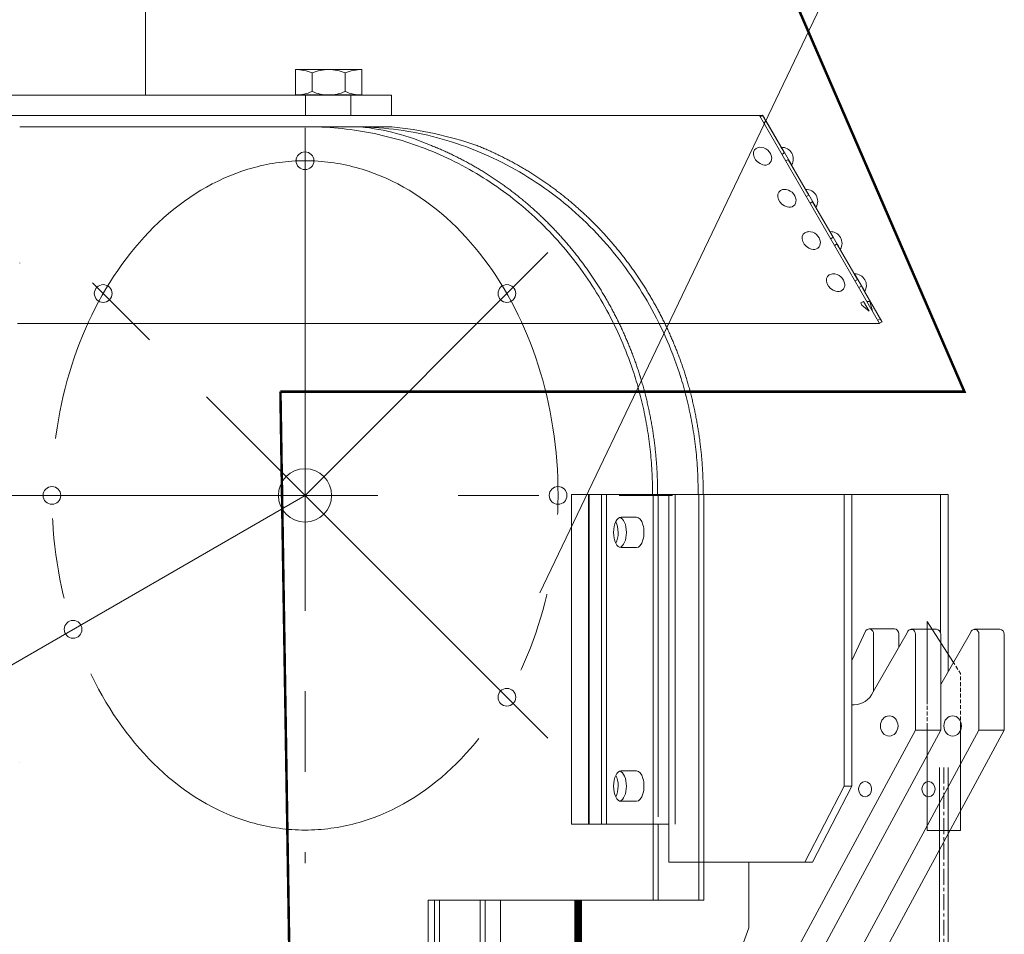
# Model space of a CAD drawing. Extents: x -247593 to -157583, y -219773 to -69758.
# Drawn here: x -241356 to -240968, y -153488 to -153127 of the extents above; entities that cross this region are included whole.
import ezdxf

# ---------------------------------------------------------------- set-up
doc = ezdxf.new("R2010")
doc.units = 0
doc.header["$LTSCALE"] = 10
for name, pattern in [('CENTER', [2, 1.25, -0.25, 0.25, -0.25]), ('CENTER2', [28.575, 19.05, -3.175, 3.175, -3.175]), ('DASHED', [799.342111, 532.89474, -266.44737]), ('DOT', [19.700721, 0, -19.700721]), ('HIDDEN', [0.375, 0.25, -0.125])]:
    doc.linetypes.add(name, pattern=pattern)
doc.layers.get('0').update_dxf_attribs({"linetype": 'CONTINUOUS', "lineweight": 30})
for name, color, linetype, lineweight in [('Lightning', 3, 'CONTINUOUS', 30), ('实体线', 254, 'CONTINUOUS', 20), ('短中心线', 20, 'CENTER2', 9), ('虚线', 161, 'HIDDEN', 9)]:
    doc.layers.add(name, color=color, linetype=linetype, lineweight=lineweight)

msp = doc.modelspace()

# ---------------------------------------------------------------- linework, layer by layer
at = {"lineweight": 0}
for p, q in [((-240970.55, -152975.52), (-241151.32, -153353.28)), ((-240988.43, -153380.26), (-240998.52, -153364.49)), ((-240998.52, -153395.58), (-240998.52, -153364.49)), ((-240998.52, -153446.99), (-240998.52, -153405.74)), ((-240985.32, -153405.74), (-240985.32, -153446.99)), ((-240993.57, -153516.23), (-240993.57, -153422.15)), ((-240990.27, -153422.15), (-240990.27, -153515.58)), ((-240985.32, -153446.99), (-240998.52, -153446.99))]:
    msp.add_line(p, q, dxfattribs=at)
at = {"color": 7, "linetype": 'DOT', "lineweight": 0}
msp.add_line((-241356.38, -153420.32), (-241356.38, -152978.04), dxfattribs=at)
at = {"color": 7, "linetype": 'Continuous', "lineweight": 0}
for p, q in [((-241357.28, -153164.95), (-241064.63, -153164.95)), ((-241079.05, -153164.93), (-241079.07, -153164.95)), ((-241064, -153164.95), (-241079.05, -153164.93)), ((-241064.63, -153164.95), (-241017.28, -153246.95)), ((-241064, -153164.95), (-241064.38, -153165.39)), ((-241064.31, -153165.5), (-241063.32, -153164.93)), ((-241064, -153164.95), (-241063.42, -153164.77)), ((-241063.42, -153164.77), (-241056.07, -153177.5)), ((-241063.42, -153164.77), (-241063.31, -153164.95)), ((-241063.31, -153164.95), (-241063.32, -153164.93)), ((-241062.05, -153167.14), (-241063.03, -153167.71)), ((-241062.05, -153167.14), (-241054.79, -153179.72)), ((-241056, -153177.5), (-241051.97, -153184.47)), ((-241054.73, -153179.69), (-241055.77, -153180.29)), ((-241054.27, -153182.88), (-241053.23, -153182.28)), ((-241053.29, -153182.31), (-241045.18, -153196.36)), ((-241052.1, -153184.36), (-241052.04, -153184.47)), ((-241052.04, -153184.47), (-241046.46, -153194.14)), ((-241046.39, -153194.14), (-241042.36, -153201.11)), ((-241045.13, -153196.33), (-241046.17, -153196.93)), ((-241044.67, -153199.52), (-241043.63, -153198.92)), ((-241043.68, -153198.95), (-241035.57, -153213)), ((-241042.5, -153201), (-241042.43, -153201.11)), ((-241042.43, -153201.11), (-241036.85, -153210.78)), ((-241036.78, -153210.78), (-241032.76, -153217.75)), ((-241035.52, -153212.97), (-241036.56, -153213.57)), ((-241035.06, -153216.17), (-241034.02, -153215.57)), ((-241034.07, -153215.6), (-241025.96, -153229.64)), ((-241032.89, -153217.64), (-241032.82, -153217.76)), ((-241032.82, -153217.76), (-241027.25, -153227.42)), ((-241027.18, -153227.42), (-241023.15, -153234.4)), ((-241025.91, -153229.61), (-241026.95, -153230.21)), ((-241025.45, -153232.81), (-241024.41, -153232.21)), ((-241024.46, -153232.24), (-241017.04, -153245.1)), ((-241023.28, -153234.28), (-241023.22, -153234.4)), ((-241023.22, -153234.4), (-241016.36, -153246.27)), ((-241023.67, -153238.29), (-241024.71, -153238.89)), ((-241024.71, -153238.89), (-241024.21, -153239.76)), ((-241021.44, -153242.16), (-241024.21, -153239.76)), ((-241021.44, -153242.16), (-241023.67, -153238.29)), ((-241022.28, -153238.29), (-241021.17, -153238.29)), ((-241020.05, -153242.16), (-241021.17, -153238.29)), ((-241018.02, -153245.67), (-241017.04, -153245.1)), ((-241357.28, -153246.95), (-241017.28, -153246.95)), ((-241017.35, -153246.95), (-241017.35, -153246.95)), ((-241016.31, -153246.35), (-241017.3, -153246.92)), ((-241016.36, -153246.27), (-241016.33, -153246.32)), ((-241016.31, -153246.35), (-241016.33, -153246.32))]:
    msp.add_line(p, q, dxfattribs=at)
at = {"color": 0, "linetype": 'Continuous', "lineweight": 0, "extrusion": (0, 1, 0)}
for p, q in [((-241131.89, -153314.43), (-241138.82, -153314.43)), ((-241138.82, -153444.43), (-241138.82, -153314.43)), ((-241131.89, -153444.43), (-241131.89, -153314.43)), ((-241131.89, -153314.43), (-241124.96, -153314.43)), ((-241131.89, -153314.43), (-241131.89, -153444.43)), ((-241100.46, -153314.43), (-241124.96, -153314.43)), ((-241124.96, -153314.43), (-241124.96, -153444.43)), ((-241100.46, -153314.43), (-241031.18, -153314.43)), ((-241100.46, -153444.43), (-241100.46, -153314.43)), ((-241028.18, -153314.43), (-241031.18, -153314.43)), ((-241031.18, -153314.43), (-241031.18, -153429.43)), ((-240993.18, -153314.43), (-241028.18, -153314.43)), ((-241028.18, -153397.43), (-241028.18, -153314.43)), ((-240993.18, -153314.43), (-240990.18, -153314.43)), ((-240993.18, -153368.89), (-240993.18, -153314.43)), ((-240990.18, -153314.43), (-240990.18, -153384.3)), ((-241119.21, -153323.39), (-241113.21, -153323.39)), ((-241113.21, -153335.39), (-241119.21, -153335.39)), ((-241022.63, -153368.09), (-241028.18, -153379.95)), ((-241021.37, -153367.46), (-241011.37, -153367.46)), ((-241019.77, -153392.34), (-241006.45, -153368.99)), ((-241004.8, -153367.61), (-240994.8, -153367.61)), ((-240981.45, -153368.99), (-240993.07, -153389.35)), ((-240979.8, -153367.61), (-240969.8, -153367.61)), ((-241019.64, -153369.46), (-241019.64, -153392.1)), ((-241009.64, -153369.46), (-241009.64, -153374.58)), ((-241003.07, -153369.61), (-241003.07, -153407.43)), ((-240993.07, -153369.61), (-240993.07, -153407.43)), ((-240978.07, -153369.61), (-240978.07, -153407.43)), ((-240968.07, -153369.61), (-240968.07, -153407.43)), ((-241028.18, -153397.43), (-241027.32, -153397.43)), ((-241028.18, -153429.43), (-241028.18, -153397.43)), ((-241003.07, -153407.43), (-241050.7, -153495.43)), ((-240993.07, -153407.43), (-241040.7, -153495.43)), ((-240978.07, -153407.43), (-241025.7, -153495.43)), ((-240968.07, -153407.43), (-241015.7, -153495.43)), ((-240993.07, -153407.43), (-241003.07, -153407.43)), ((-240978.07, -153407.43), (-240968.07, -153407.43)), ((-241119.21, -153423.46), (-241113.21, -153423.46)), ((-241031.18, -153429.43), (-241046.77, -153459.43)), ((-241043.77, -153459.43), (-241028.18, -153429.43)), ((-241028.18, -153429.43), (-241031.18, -153429.43)), ((-241113.21, -153435.46), (-241119.21, -153435.46)), ((-241131.89, -153444.43), (-241138.82, -153444.43)), ((-241131.89, -153444.43), (-241124.96, -153444.43)), ((-241124.96, -153444.43), (-241100.46, -153444.43)), ((-241100.46, -153459.43), (-241100.46, -153444.43)), ((-241046.77, -153459.43), (-241100.46, -153459.43)), ((-241068.89, -153485.43), (-241068.89, -153459.43)), ((-241043.77, -153459.43), (-241046.77, -153459.43)), ((-241082.48, -153522.42), (-241068.89, -153485.43))]:
    msp.add_line(p, q, dxfattribs=at)
at = {"color": 7, "lineweight": 0}
for p, q in [((-241097.88, -153314.43), (-241097.88, -153444.43)), ((-241091.88, -153314.43), (-241097.88, -153314.43))]:
    msp.add_line(p, q, dxfattribs=at)
at = {"linetype": 'HIDDEN', "lineweight": 0, "ltscale": 0.6}
for p, q in [((-240988.43, -153380.26), (-240985.32, -153385.11)), ((-240985.32, -153405.74), (-240985.32, -153385.11)), ((-240998.52, -153395.58), (-240998.52, -153405.74))]:
    msp.add_line(p, q, dxfattribs=at)
at = {"linetype": 'CENTER', "lineweight": 0, "ltscale": 0.5}
msp.add_line((-240991.92, -153422.15), (-240991.92, -153515.9), dxfattribs=at)
at = {"lineweight": 0}
msp.add_lwpolyline([(-241407.78, -153156.95), (-241306.78, -153156.95), (-241306.78, -153086.95), (-241407.78, -153086.95)], close=True, dxfattribs=at)
at = {"color": 7, "lineweight": 0}
for points in [[(-241356.38, -153169.43), (-241209.7, -153169.43)], [(-241240.48, -153169.44), (-241238.87, -153169.48), (-241237.27, -153169.54), (-241235.66, -153169.62), (-241234.06, -153169.71), (-241232.45, -153169.83), (-241230.85, -153169.97), (-241229.25, -153170.13), (-241227.65, -153170.3), (-241226.05, -153170.5), (-241224.46, -153170.72), (-241222.87, -153170.96), (-241221.29, -153171.22), (-241219.71, -153171.49), (-241218.13, -153171.79), (-241216.56, -153172.11), (-241214.99, -153172.44), (-241213.42, -153172.8), (-241211.86, -153173.18), (-241210.3, -153173.57), (-241208.75, -153173.99), (-241207.2, -153174.42), (-241205.65, -153174.88), (-241204.11, -153175.35), (-241202.58, -153175.84), (-241201.06, -153176.35), (-241199.54, -153176.88), (-241198.04, -153177.43), (-241196.53, -153177.99), (-241195.04, -153178.58), (-241193.55, -153179.18), (-241192.07, -153179.8), (-241190.6, -153180.44), (-241189.13, -153181.1), (-241187.67, -153181.77), (-241186.22, -153182.47), (-241184.78, -153183.18), (-241183.34, -153183.91), (-241181.92, -153184.66), (-241180.5, -153185.42), (-241179.1, -153186.2), (-241177.7, -153187), (-241176.32, -153187.81), (-241174.95, -153188.64), (-241173.58, -153189.48), (-241172.23, -153190.34), (-241170.88, -153191.22), (-241169.55, -153192.11), (-241168.23, -153193.02), (-241166.91, -153193.95), (-241165.61, -153194.89), (-241164.32, -153195.85), (-241163.04, -153196.83), (-241161.77, -153197.82), (-241160.51, -153198.82), (-241159.27, -153199.84), (-241158.03, -153200.87), (-241156.81, -153201.91), (-241155.61, -153202.97), (-241154.41, -153204.04), (-241153.23, -153205.12), (-241152.06, -153206.22), (-241150.91, -153207.34), (-241149.76, -153208.46), (-241148.63, -153209.61), (-241147.51, -153210.76), (-241146.4, -153211.93), (-241145.31, -153213.11), (-241144.23, -153214.3), (-241143.16, -153215.51), (-241142.11, -153216.72), (-241141.08, -153217.95), (-241140.05, -153219.19), (-241139.04, -153220.43), (-241138.05, -153221.69), (-241137.07, -153222.96), (-241136.1, -153224.25), (-241135.15, -153225.54), (-241134.21, -153226.84), (-241133.29, -153228.16), (-241132.38, -153229.48), (-241131.49, -153230.82), (-241130.61, -153232.17), (-241129.74, -153233.52), (-241128.89, -153234.89), (-241128.06, -153236.26), (-241127.24, -153237.64), (-241126.43, -153239.03), (-241125.65, -153240.43), (-241124.87, -153241.84), (-241124.12, -153243.25), (-241123.37, -153244.68), (-241122.65, -153246.11), (-241121.94, -153247.55), (-241121.24, -153248.99), (-241120.56, -153250.45), (-241119.89, -153251.91), (-241119.24, -153253.39), (-241118.61, -153254.87), (-241117.99, -153256.35), (-241117.39, -153257.84), (-241116.81, -153259.34), (-241116.24, -153260.84), (-241115.68, -153262.34), (-241115.15, -153263.86), (-241114.63, -153265.37), (-241114.12, -153266.9), (-241113.63, -153268.43)], [(-241209.7, -153169.43), (-241240.18, -153169.43)], [(-241095.63, -153268.43), (-241096.23, -153266.57), (-241096.85, -153264.72), (-241097.49, -153262.87), (-241098.16, -153261.04), (-241098.85, -153259.21), (-241099.57, -153257.39), (-241100.31, -153255.58), (-241101.07, -153253.78), (-241101.86, -153251.98), (-241102.67, -153250.2), (-241103.51, -153248.43), (-241104.36, -153246.68), (-241105.24, -153244.93), (-241106.14, -153243.2), (-241107.07, -153241.48), (-241108.02, -153239.77), (-241108.99, -153238.08), (-241109.98, -153236.39), (-241110.99, -153234.72), (-241112.03, -153233.06), (-241113.09, -153231.42), (-241114.18, -153229.79), (-241115.28, -153228.17), (-241116.41, -153226.57), (-241117.55, -153224.99), (-241118.72, -153223.42), (-241119.91, -153221.87), (-241121.12, -153220.34), (-241122.35, -153218.82), (-241123.6, -153217.32), (-241124.87, -153215.84), (-241126.17, -153214.37), (-241127.48, -153212.92), (-241128.82, -153211.49), (-241130.17, -153210.07), (-241131.54, -153208.68), (-241132.94, -153207.31), (-241134.35, -153205.95), (-241135.77, -153204.62), (-241137.22, -153203.31), (-241138.69, -153202.02), (-241140.17, -153200.75), (-241141.67, -153199.5), (-241143.19, -153198.27), (-241144.73, -153197.06), (-241146.29, -153195.87), (-241147.86, -153194.71), (-241149.45, -153193.57), (-241151.06, -153192.45), (-241152.68, -153191.36), (-241154.31, -153190.29), (-241155.96, -153189.24), (-241157.63, -153188.22), (-241159.31, -153187.23), (-241161, -153186.25), (-241162.71, -153185.31), (-241164.44, -153184.38), (-241166.18, -153183.48), (-241167.93, -153182.61), (-241169.7, -153181.76), (-241171.47, -153180.94), (-241173.26, -153180.15), (-241175.06, -153179.38), (-241176.87, -153178.65), (-241178.68, -153177.94), (-241180.51, -153177.25), (-241182.35, -153176.6), (-241184.2, -153175.97), (-241186.07, -153175.37), (-241187.94, -153174.79), (-241189.82, -153174.25), (-241191.71, -153173.73), (-241193.61, -153173.24), (-241195.51, -153172.78), (-241197.41, -153172.35), (-241199.32, -153171.95), (-241201.24, -153171.58), (-241203.16, -153171.24), (-241205.09, -153170.92), (-241207.02, -153170.64), (-241208.96, -153170.39), (-241210.91, -153170.16), (-241212.86, -153169.97), (-241214.81, -153169.8), (-241216.76, -153169.67), (-241218.72, -153169.56), (-241220.67, -153169.49), (-241222.62, -153169.44), (-241224.57, -153169.43)], [(-241111.54, -153268.43), (-241111.68, -153267.97), (-241111.82, -153267.52), (-241111.96, -153267.07), (-241112.11, -153266.62), (-241112.26, -153266.17), (-241112.4, -153265.71), (-241112.55, -153265.26), (-241112.7, -153264.81), (-241112.86, -153264.36), (-241113.01, -153263.92), (-241113.16, -153263.47), (-241113.32, -153263.02), (-241113.48, -153262.57), (-241113.64, -153262.12), (-241113.8, -153261.68), (-241113.96, -153261.23), (-241114.12, -153260.79), (-241114.29, -153260.34), (-241114.45, -153259.9), (-241114.62, -153259.45), (-241114.79, -153259.01), (-241114.96, -153258.57), (-241115.13, -153258.12), (-241115.3, -153257.68), (-241115.48, -153257.24), (-241115.65, -153256.8), (-241115.83, -153256.36), (-241116.01, -153255.92), (-241116.19, -153255.48), (-241116.37, -153255.04), (-241116.55, -153254.6), (-241116.74, -153254.16), (-241116.92, -153253.72), (-241117.11, -153253.28), (-241117.3, -153252.85), (-241117.49, -153252.41), (-241117.68, -153251.97), (-241117.87, -153251.54), (-241118.07, -153251.1), (-241118.26, -153250.67), (-241118.46, -153250.24), (-241118.65, -153249.8), (-241118.85, -153249.37), (-241119.05, -153248.94), (-241119.26, -153248.51), (-241119.46, -153248.08), (-241119.66, -153247.65), (-241119.87, -153247.22), (-241120.08, -153246.8), (-241120.28, -153246.37), (-241120.49, -153245.94), (-241120.71, -153245.52), (-241120.92, -153245.09), (-241121.13, -153244.67), (-241121.35, -153244.25), (-241121.56, -153243.82), (-241121.78, -153243.4), (-241122, -153242.98), (-241122.22, -153242.56), (-241122.44, -153242.14), (-241122.66, -153241.72), (-241122.89, -153241.3), (-241123.11, -153240.88), (-241123.34, -153240.47), (-241123.57, -153240.05), (-241123.8, -153239.64), (-241124.03, -153239.22), (-241124.26, -153238.81), (-241124.5, -153238.39), (-241124.73, -153237.98), (-241124.97, -153237.57), (-241125.21, -153237.16), (-241125.44, -153236.75), (-241125.68, -153236.34), (-241125.93, -153235.93), (-241126.17, -153235.52), (-241126.41, -153235.11), (-241126.66, -153234.71), (-241126.91, -153234.3), (-241127.15, -153233.9), (-241127.4, -153233.49), (-241127.65, -153233.09), (-241127.91, -153232.69), (-241128.16, -153232.28), (-241128.42, -153231.88), (-241128.67, -153231.48), (-241128.93, -153231.08), (-241129.19, -153230.68), (-241129.45, -153230.28), (-241129.71, -153229.88), (-241129.97, -153229.49), (-241130.24, -153229.09), (-241130.5, -153228.69), (-241130.77, -153228.3), (-241131.04, -153227.91), (-241131.3, -153227.51), (-241131.58, -153227.12), (-241131.85, -153226.73), (-241132.12, -153226.34), (-241132.39, -153225.95), (-241132.67, -153225.57), (-241132.94, -153225.18), (-241133.22, -153224.79), (-241133.5, -153224.41), (-241133.78, -153224.02), (-241134.06, -153223.64), (-241134.34, -153223.26), (-241134.63, -153222.88), (-241134.91, -153222.5), (-241135.2, -153222.12), (-241135.49, -153221.74), (-241135.77, -153221.36), (-241136.06, -153220.99), (-241136.36, -153220.61), (-241136.65, -153220.24), (-241136.94, -153219.87), (-241137.24, -153219.49), (-241137.53, -153219.12), (-241137.83, -153218.75), (-241138.13, -153218.38), (-241138.43, -153218.01), (-241138.73, -153217.65), (-241139.03, -153217.28), (-241139.33, -153216.91), (-241139.64, -153216.55), (-241139.94, -153216.19), (-241140.25, -153215.82), (-241140.56, -153215.46), (-241140.87, -153215.1), (-241141.18, -153214.74), (-241141.49, -153214.38), (-241141.8, -153214.02), (-241142.12, -153213.67), (-241142.43, -153213.31), (-241142.75, -153212.96), (-241143.07, -153212.6), (-241143.39, -153212.25), (-241143.71, -153211.9), (-241144.03, -153211.55), (-241144.35, -153211.2), (-241144.68, -153210.85), (-241145, -153210.5), (-241145.33, -153210.15), (-241145.66, -153209.81), (-241145.98, -153209.46), (-241146.31, -153209.12), (-241146.64, -153208.78), (-241146.98, -153208.44), (-241147.31, -153208.1), (-241147.64, -153207.76), (-241147.98, -153207.42), (-241148.32, -153207.08), (-241148.65, -153206.75), (-241148.99, -153206.41), (-241149.33, -153206.08), (-241149.67, -153205.75), (-241150.01, -153205.42), (-241150.36, -153205.09), (-241150.7, -153204.76), (-241151.05, -153204.43), (-241151.39, -153204.11), (-241151.74, -153203.78), (-241152.09, -153203.46), (-241152.44, -153203.14), (-241152.79, -153202.82), (-241153.14, -153202.5), (-241153.49, -153202.18), (-241153.84, -153201.86), (-241154.2, -153201.54), (-241154.55, -153201.23), (-241154.91, -153200.92), (-241155.27, -153200.6), (-241155.63, -153200.29), (-241155.99, -153199.98), (-241156.35, -153199.67), (-241156.71, -153199.37), (-241157.07, -153199.06), (-241157.44, -153198.75), (-241157.8, -153198.45), (-241158.17, -153198.15), (-241158.54, -153197.84), (-241158.91, -153197.54), (-241159.28, -153197.25), (-241159.65, -153196.95), (-241160.02, -153196.65), (-241160.39, -153196.35), (-241160.77, -153196.06), (-241161.14, -153195.77), (-241161.52, -153195.47), (-241161.89, -153195.18), (-241162.27, -153194.89), (-241162.65, -153194.61), (-241163.03, -153194.32), (-241163.41, -153194.03), (-241163.8, -153193.75), (-241164.18, -153193.46), (-241164.56, -153193.18), (-241164.95, -153192.9), (-241165.33, -153192.62), (-241165.72, -153192.34), (-241166.11, -153192.07), (-241166.5, -153191.79), (-241166.89, -153191.52), (-241167.28, -153191.25), (-241167.67, -153190.98), (-241168.06, -153190.71), (-241168.46, -153190.44), (-241168.85, -153190.17), (-241169.24, -153189.91), (-241169.64, -153189.64), (-241170.04, -153189.38), (-241170.43, -153189.12), (-241170.83, -153188.86), (-241171.23, -153188.6), (-241171.63, -153188.35), (-241172.03, -153188.09), (-241172.44, -153187.84), (-241172.84, -153187.59), (-241173.24, -153187.34), (-241173.65, -153187.09), (-241174.05, -153186.84), (-241174.46, -153186.59), (-241174.87, -153186.35), (-241175.27, -153186.1), (-241175.68, -153185.86), (-241176.09, -153185.62), (-241176.5, -153185.38), (-241176.91, -153185.14), (-241177.33, -153184.91), (-241177.74, -153184.67), (-241178.15, -153184.44), (-241178.57, -153184.2), (-241178.99, -153183.97), (-241179.4, -153183.74), (-241179.82, -153183.52), (-241180.24, -153183.29), (-241180.66, -153183.06), (-241181.08, -153182.84), (-241181.5, -153182.62), (-241181.92, -153182.4), (-241182.34, -153182.18), (-241182.77, -153181.96), (-241183.19, -153181.74), (-241183.62, -153181.53), (-241184.04, -153181.31), (-241184.47, -153181.1), (-241184.9, -153180.89), (-241185.33, -153180.68), (-241185.76, -153180.47), (-241186.19, -153180.27), (-241186.62, -153180.06), (-241187.05, -153179.86), (-241187.48, -153179.66), (-241187.91, -153179.46), (-241188.35, -153179.26), (-241188.78, -153179.06), (-241189.21, -153178.87), (-241189.65, -153178.67), (-241190.08, -153178.48), (-241190.52, -153178.29), (-241190.96, -153178.1), (-241191.39, -153177.91), (-241191.83, -153177.73), (-241192.27, -153177.55), (-241192.71, -153177.36), (-241193.15, -153177.18), (-241193.59, -153177), (-241194.03, -153176.83), (-241194.47, -153176.65)], [(-241093.54, -153268.43), (-241093.68, -153267.97), (-241093.82, -153267.52), (-241093.96, -153267.07), (-241094.11, -153266.62), (-241094.26, -153266.17), (-241094.4, -153265.71), (-241094.55, -153265.26), (-241094.7, -153264.81), (-241094.86, -153264.36), (-241095.01, -153263.92), (-241095.16, -153263.47), (-241095.32, -153263.02), (-241095.48, -153262.57), (-241095.64, -153262.12), (-241095.8, -153261.68), (-241095.96, -153261.23), (-241096.12, -153260.79), (-241096.29, -153260.34), (-241096.45, -153259.9), (-241096.62, -153259.45), (-241096.79, -153259.01), (-241096.96, -153258.57), (-241097.13, -153258.12), (-241097.3, -153257.68), (-241097.48, -153257.24), (-241097.65, -153256.8), (-241097.83, -153256.36), (-241098.01, -153255.92), (-241098.19, -153255.48), (-241098.37, -153255.04), (-241098.55, -153254.6), (-241098.74, -153254.16), (-241098.92, -153253.72), (-241099.11, -153253.28), (-241099.3, -153252.85), (-241099.49, -153252.41), (-241099.68, -153251.97), (-241099.87, -153251.54), (-241100.07, -153251.1), (-241100.26, -153250.67), (-241100.46, -153250.24), (-241100.65, -153249.8), (-241100.85, -153249.37), (-241101.05, -153248.94), (-241101.26, -153248.51), (-241101.46, -153248.08), (-241101.66, -153247.65), (-241101.87, -153247.22), (-241102.08, -153246.8), (-241102.28, -153246.37), (-241102.49, -153245.94), (-241102.71, -153245.52), (-241102.92, -153245.09), (-241103.13, -153244.67), (-241103.35, -153244.25), (-241103.56, -153243.82), (-241103.78, -153243.4), (-241104, -153242.98), (-241104.22, -153242.56), (-241104.44, -153242.14), (-241104.66, -153241.72), (-241104.89, -153241.3), (-241105.11, -153240.88), (-241105.34, -153240.47), (-241105.57, -153240.05), (-241105.8, -153239.64), (-241106.03, -153239.22), (-241106.26, -153238.81), (-241106.5, -153238.39), (-241106.73, -153237.98), (-241106.97, -153237.57), (-241107.21, -153237.16), (-241107.44, -153236.75), (-241107.68, -153236.34), (-241107.93, -153235.93), (-241108.17, -153235.52), (-241108.41, -153235.11), (-241108.66, -153234.71), (-241108.91, -153234.3), (-241109.15, -153233.9), (-241109.4, -153233.49), (-241109.65, -153233.09), (-241109.91, -153232.69), (-241110.16, -153232.28), (-241110.42, -153231.88), (-241110.67, -153231.48), (-241110.93, -153231.08), (-241111.19, -153230.68), (-241111.45, -153230.28), (-241111.71, -153229.88), (-241111.97, -153229.49), (-241112.24, -153229.09), (-241112.5, -153228.69), (-241112.77, -153228.3), (-241113.04, -153227.91), (-241113.3, -153227.51), (-241113.58, -153227.12), (-241113.85, -153226.73), (-241114.12, -153226.34), (-241114.39, -153225.95), (-241114.67, -153225.57), (-241114.94, -153225.18), (-241115.22, -153224.79), (-241115.5, -153224.41), (-241115.78, -153224.02), (-241116.06, -153223.64), (-241116.34, -153223.26), (-241116.63, -153222.88), (-241116.91, -153222.5), (-241117.2, -153222.12), (-241117.49, -153221.74), (-241117.77, -153221.36), (-241118.06, -153220.99), (-241118.36, -153220.61), (-241118.65, -153220.24), (-241118.94, -153219.87), (-241119.24, -153219.49), (-241119.53, -153219.12), (-241119.83, -153218.75), (-241120.13, -153218.38), (-241120.43, -153218.01), (-241120.73, -153217.65), (-241121.03, -153217.28), (-241121.33, -153216.91), (-241121.64, -153216.55), (-241121.94, -153216.19), (-241122.25, -153215.82), (-241122.56, -153215.46), (-241122.87, -153215.1), (-241123.18, -153214.74), (-241123.49, -153214.38), (-241123.8, -153214.02), (-241124.12, -153213.67), (-241124.43, -153213.31), (-241124.75, -153212.96), (-241125.07, -153212.6), (-241125.39, -153212.25), (-241125.71, -153211.9), (-241126.03, -153211.55), (-241126.35, -153211.2), (-241126.68, -153210.85), (-241127, -153210.5), (-241127.33, -153210.15), (-241127.66, -153209.81), (-241127.98, -153209.46), (-241128.31, -153209.12), (-241128.64, -153208.78), (-241128.98, -153208.44), (-241129.31, -153208.1), (-241129.64, -153207.76), (-241129.98, -153207.42), (-241130.32, -153207.08), (-241130.65, -153206.75), (-241130.99, -153206.41), (-241131.33, -153206.08), (-241131.67, -153205.75), (-241132.01, -153205.42), (-241132.36, -153205.09), (-241132.7, -153204.76), (-241133.05, -153204.43), (-241133.39, -153204.11), (-241133.74, -153203.78), (-241134.09, -153203.46), (-241134.44, -153203.14), (-241134.79, -153202.82), (-241135.14, -153202.5), (-241135.49, -153202.18), (-241135.84, -153201.86), (-241136.2, -153201.54), (-241136.55, -153201.23), (-241136.91, -153200.92), (-241137.27, -153200.6), (-241137.63, -153200.29), (-241137.99, -153199.98), (-241138.35, -153199.67), (-241138.71, -153199.37), (-241139.07, -153199.06), (-241139.44, -153198.75), (-241139.8, -153198.45), (-241140.17, -153198.15), (-241140.54, -153197.84), (-241140.91, -153197.54), (-241141.28, -153197.25), (-241141.65, -153196.95), (-241142.02, -153196.65), (-241142.39, -153196.35), (-241142.77, -153196.06), (-241143.14, -153195.77), (-241143.52, -153195.47), (-241143.89, -153195.18), (-241144.27, -153194.89), (-241144.65, -153194.61), (-241145.03, -153194.32), (-241145.41, -153194.03), (-241145.8, -153193.75), (-241146.18, -153193.46), (-241146.56, -153193.18), (-241146.95, -153192.9), (-241147.33, -153192.62), (-241147.72, -153192.34), (-241148.11, -153192.07), (-241148.5, -153191.79), (-241148.89, -153191.52), (-241149.28, -153191.25), (-241149.67, -153190.98), (-241150.06, -153190.71), (-241150.46, -153190.44), (-241150.85, -153190.17), (-241151.24, -153189.91), (-241151.64, -153189.64), (-241152.04, -153189.38), (-241152.43, -153189.12), (-241152.83, -153188.86), (-241153.23, -153188.6), (-241153.63, -153188.35), (-241154.03, -153188.09), (-241154.44, -153187.84), (-241154.84, -153187.59), (-241155.24, -153187.34), (-241155.65, -153187.09), (-241156.05, -153186.84), (-241156.46, -153186.59), (-241156.87, -153186.35), (-241157.27, -153186.1), (-241157.68, -153185.86), (-241158.09, -153185.62), (-241158.5, -153185.38), (-241158.91, -153185.14), (-241159.33, -153184.91), (-241159.74, -153184.67), (-241160.15, -153184.44), (-241160.57, -153184.2), (-241160.99, -153183.97), (-241161.4, -153183.74), (-241161.82, -153183.52), (-241162.24, -153183.29), (-241162.66, -153183.06), (-241163.08, -153182.84), (-241163.5, -153182.62), (-241163.92, -153182.4), (-241164.34, -153182.18), (-241164.77, -153181.96), (-241165.19, -153181.74), (-241165.62, -153181.53), (-241166.04, -153181.31), (-241166.47, -153181.1), (-241166.9, -153180.89), (-241167.33, -153180.68), (-241167.76, -153180.47), (-241168.19, -153180.27), (-241168.62, -153180.06), (-241169.05, -153179.86), (-241169.48, -153179.66), (-241169.91, -153179.46), (-241170.35, -153179.26), (-241170.78, -153179.06), (-241171.21, -153178.87), (-241171.65, -153178.67), (-241172.08, -153178.48), (-241172.52, -153178.29), (-241172.96, -153178.1), (-241173.39, -153177.91), (-241173.83, -153177.73), (-241174.27, -153177.55), (-241174.71, -153177.36), (-241175.15, -153177.18), (-241175.59, -153177), (-241176.03, -153176.83), (-241176.47, -153176.65)], [(-241132.11, -153314.43), (-241132.11, -153444.43)], [(-241126.91, -153314.43), (-241132.11, -153314.43)], [(-241126.91, -153444.43), (-241126.91, -153314.43)], [(-241086.61, -153314.43), (-241126.91, -153314.43)], [(-241104.61, -153474.43), (-241104.61, -153444.43)], [(-241086.61, -153474.43), (-241086.61, -153444.43)], [(-241195.32, -153474.43), (-241195.32, -153629.43)], [(-241195.32, -153474.43), (-241086.61, -153474.43)], [(-241166.86, -153474.43), (-241166.86, -153629.43)]]:
    msp.add_lwpolyline(points, dxfattribs=at)
at = {"color": 7, "linetype": 'Continuous', "lineweight": 0, "flags": 128}
for points in [[(-241064.62, -153177.5), (-241065.12, -153177.56), (-241065.99, -153177.91), (-241066.64, -153178.54), (-241067.01, -153179.38), (-241067.06, -153180.36), (-241066.79, -153181.4), (-241066.22, -153182.41), (-241065.41, -153183.28), (-241064.42, -153183.95), (-241063.35, -153184.36)], [(-241056.07, -153177.5), (-241056.03, -153177.56), (-241055.83, -153177.91), (-241055.47, -153178.54), (-241054.98, -153179.38), (-241054.8, -153179.69)], [(-241053.3, -153182.28), (-241053.23, -153182.41), (-241052.73, -153183.28), (-241052.34, -153183.95), (-241052.1, -153184.36)], [(-241055.01, -153194.14), (-241055.51, -153194.2), (-241056.38, -153194.55), (-241057.04, -153195.18), (-241057.4, -153196.02), (-241057.45, -153197.01), (-241057.18, -153198.05), (-241056.62, -153199.05), (-241055.8, -153199.92), (-241054.82, -153200.59), (-241053.74, -153201)], [(-241046.46, -153194.14), (-241046.42, -153194.2), (-241046.22, -153194.55), (-241045.86, -153195.18), (-241045.37, -153196.02), (-241045.2, -153196.33)], [(-241043.7, -153198.92), (-241043.63, -153199.05), (-241043.12, -153199.92), (-241042.73, -153200.59), (-241042.5, -153201)], [(-241045.41, -153210.78), (-241045.9, -153210.84), (-241046.78, -153211.2), (-241047.43, -153211.82), (-241047.8, -153212.66), (-241047.85, -153213.65), (-241047.58, -153214.69), (-241047.01, -153215.69), (-241046.2, -153216.56), (-241045.21, -153217.24), (-241044.13, -153217.64)], [(-241036.85, -153210.78), (-241036.81, -153210.84), (-241036.61, -153211.2), (-241036.25, -153211.82), (-241035.76, -153212.66), (-241035.59, -153212.97)], [(-241034.09, -153215.57), (-241034.02, -153215.69), (-241033.51, -153216.56), (-241033.12, -153217.24), (-241032.89, -153217.64)], [(-241035.8, -153227.42), (-241036.29, -153227.49), (-241037.17, -153227.84), (-241037.82, -153228.46), (-241038.19, -153229.3), (-241038.24, -153230.29), (-241037.97, -153231.33), (-241037.4, -153232.33), (-241036.59, -153233.21), (-241035.6, -153233.88), (-241034.53, -153234.28)], [(-241027.25, -153227.42), (-241027.21, -153227.49), (-241027, -153227.84), (-241026.64, -153228.46), (-241026.16, -153229.3), (-241025.98, -153229.61)], [(-241024.48, -153232.21), (-241024.41, -153232.33), (-241023.9, -153233.21), (-241023.52, -153233.88), (-241023.28, -153234.28)]]:
    msp.add_lwpolyline(points, dxfattribs=at)
at = {"color": 7, "linetype": 'DASHED', "lineweight": 0}
for points in [[(-241113.86, -153267.67), (-241113.55, -153268.69), (-241113.24, -153269.7), (-241112.94, -153270.72), (-241112.65, -153271.74), (-241112.36, -153272.76), (-241112.08, -153273.79), (-241111.81, -153274.82), (-241111.55, -153275.85), (-241111.29, -153276.88), (-241111.04, -153277.91), (-241110.8, -153278.95), (-241110.56, -153279.98), (-241110.33, -153281.02), (-241110.11, -153282.06), (-241109.9, -153283.1), (-241109.69, -153284.14), (-241109.49, -153285.18), (-241109.3, -153286.22), (-241109.11, -153287.27), (-241108.94, -153288.31), (-241108.76, -153289.36), (-241108.6, -153290.41), (-241108.44, -153291.46), (-241108.3, -153292.51), (-241108.15, -153293.56), (-241108.02, -153294.61), (-241107.89, -153295.66), (-241107.77, -153296.72), (-241107.66, -153297.77), (-241107.55, -153298.83), (-241107.46, -153299.89), (-241107.36, -153300.95), (-241107.28, -153302.01), (-241107.2, -153303.07), (-241107.13, -153304.13), (-241107.07, -153305.19), (-241107.02, -153306.25), (-241106.97, -153307.31), (-241106.93, -153308.37), (-241106.9, -153309.43), (-241106.87, -153310.49), (-241106.85, -153311.55), (-241106.84, -153312.61), (-241106.84, -153314.43)], [(-241104.84, -153314.43), (-241104.84, -153313.15), (-241104.84, -153312.62), (-241104.85, -153312.1), (-241104.85, -153311.57), (-241104.86, -153311.05), (-241104.87, -153310.53), (-241104.88, -153310), (-241104.9, -153309.48), (-241104.91, -153308.95), (-241104.93, -153308.43), (-241104.95, -153307.91), (-241104.97, -153307.38), (-241104.99, -153306.86), (-241105.01, -153306.33), (-241105.04, -153305.81), (-241105.06, -153305.29), (-241105.09, -153304.76), (-241105.12, -153304.24), (-241105.16, -153303.71), (-241105.19, -153303.19), (-241105.23, -153302.67), (-241105.26, -153302.14), (-241105.3, -153301.62), (-241105.35, -153301.1), (-241105.39, -153300.57), (-241105.43, -153300.05), (-241105.48, -153299.53), (-241105.53, -153299), (-241105.58, -153298.48), (-241105.63, -153297.96), (-241105.68, -153297.44), (-241105.74, -153296.92), (-241105.8, -153296.39), (-241105.85, -153295.87), (-241105.92, -153295.35), (-241105.98, -153294.83), (-241106.04, -153294.31), (-241106.11, -153293.79), (-241106.17, -153293.27), (-241106.24, -153292.75), (-241106.32, -153292.23), (-241106.39, -153291.71), (-241106.46, -153291.19), (-241106.54, -153290.67), (-241106.62, -153290.15), (-241106.7, -153289.64), (-241106.78, -153289.12), (-241106.86, -153288.6), (-241106.95, -153288.08), (-241107.03, -153287.57), (-241107.12, -153287.05), (-241107.21, -153286.53), (-241107.3, -153286.02), (-241107.4, -153285.5), (-241107.49, -153284.99), (-241107.59, -153284.47), (-241107.69, -153283.96), (-241107.79, -153283.44), (-241107.89, -153282.93), (-241108, -153282.42), (-241108.1, -153281.9), (-241108.21, -153281.39), (-241108.32, -153280.88), (-241108.43, -153280.36), (-241108.54, -153279.85), (-241108.66, -153279.34), (-241108.77, -153278.83), (-241108.89, -153278.32), (-241109.01, -153277.8), (-241109.13, -153277.29), (-241109.26, -153276.78), (-241109.38, -153276.27), (-241109.51, -153275.76), (-241109.64, -153275.25), (-241109.77, -153274.74), (-241109.9, -153274.24), (-241110.03, -153273.73), (-241110.17, -153273.22), (-241110.3, -153272.71), (-241110.44, -153272.21), (-241110.58, -153271.7), (-241110.72, -153271.2), (-241110.87, -153270.69), (-241111.01, -153270.19), (-241111.16, -153269.68), (-241111.31, -153269.18), (-241111.46, -153268.68), (-241111.61, -153268.18), (-241111.77, -153267.67)], [(-241088.84, -153314.43), (-241088.84, -153312.61), (-241088.85, -153311.55), (-241088.87, -153310.49), (-241088.9, -153309.43), (-241088.93, -153308.37), (-241088.97, -153307.31), (-241089.02, -153306.25), (-241089.07, -153305.19), (-241089.13, -153304.13), (-241089.2, -153303.07), (-241089.28, -153302.01), (-241089.36, -153300.95), (-241089.46, -153299.89), (-241089.55, -153298.83), (-241089.66, -153297.77), (-241089.77, -153296.72), (-241089.89, -153295.66), (-241090.02, -153294.61), (-241090.15, -153293.56), (-241090.3, -153292.51), (-241090.44, -153291.46), (-241090.6, -153290.41), (-241090.76, -153289.36), (-241090.94, -153288.31), (-241091.11, -153287.27), (-241091.3, -153286.22), (-241091.49, -153285.18), (-241091.69, -153284.14), (-241091.9, -153283.1), (-241092.11, -153282.06), (-241092.33, -153281.02), (-241092.56, -153279.98), (-241092.8, -153278.95), (-241093.04, -153277.91), (-241093.29, -153276.88), (-241093.55, -153275.85), (-241093.81, -153274.82), (-241094.08, -153273.79), (-241094.36, -153272.76), (-241094.65, -153271.74), (-241094.94, -153270.72), (-241095.24, -153269.7), (-241095.55, -153268.69), (-241095.86, -153267.67)], [(-241086.84, -153314.43), (-241086.84, -153313.15), (-241086.84, -153312.63), (-241086.85, -153312.1), (-241086.85, -153311.58), (-241086.86, -153311.05), (-241086.87, -153310.53), (-241086.88, -153310.01), (-241086.9, -153309.48), (-241086.91, -153308.96), (-241086.93, -153308.43), (-241086.95, -153307.91), (-241086.97, -153307.39), (-241086.99, -153306.86), (-241087.01, -153306.34), (-241087.04, -153305.81), (-241087.06, -153305.29), (-241087.09, -153304.76), (-241087.12, -153304.24), (-241087.16, -153303.72), (-241087.19, -153303.19), (-241087.23, -153302.67), (-241087.26, -153302.15), (-241087.3, -153301.62), (-241087.35, -153301.1), (-241087.39, -153300.58), (-241087.43, -153300.05), (-241087.48, -153299.53), (-241087.53, -153299.01), (-241087.58, -153298.49), (-241087.63, -153297.96), (-241087.68, -153297.44), (-241087.74, -153296.92), (-241087.8, -153296.4), (-241087.85, -153295.88), (-241087.92, -153295.35), (-241087.98, -153294.83), (-241088.04, -153294.31), (-241088.11, -153293.79), (-241088.17, -153293.27), (-241088.24, -153292.75), (-241088.31, -153292.23), (-241088.39, -153291.71), (-241088.46, -153291.19), (-241088.54, -153290.67), (-241088.62, -153290.16), (-241088.7, -153289.64), (-241088.78, -153289.12), (-241088.86, -153288.6), (-241088.95, -153288.09), (-241089.03, -153287.57), (-241089.12, -153287.05), (-241089.21, -153286.54), (-241089.3, -153286.02), (-241089.4, -153285.5), (-241089.49, -153284.99), (-241089.59, -153284.47), (-241089.69, -153283.96), (-241089.79, -153283.45), (-241089.89, -153282.93), (-241089.99, -153282.42), (-241090.1, -153281.9), (-241090.21, -153281.39), (-241090.32, -153280.88), (-241090.43, -153280.36), (-241090.54, -153279.85), (-241090.66, -153279.34), (-241090.77, -153278.83), (-241090.89, -153278.32), (-241091.01, -153277.8), (-241091.13, -153277.29), (-241091.25, -153276.78), (-241091.38, -153276.27), (-241091.51, -153275.76), (-241091.64, -153275.25), (-241091.77, -153274.75), (-241091.9, -153274.24), (-241092.03, -153273.73), (-241092.17, -153273.22), (-241092.3, -153272.71), (-241092.44, -153272.21), (-241092.58, -153271.7), (-241092.72, -153271.2), (-241092.87, -153270.69), (-241093.01, -153270.19), (-241093.16, -153269.68), (-241093.31, -153269.18), (-241093.46, -153268.68), (-241093.61, -153268.18), (-241093.77, -153267.67)], [(-241106.61, -153444.43), (-241106.61, -153474.43)], [(-241088.61, -153444.43), (-241088.61, -153474.43)], [(-241104.61, -153474.43), (-241104.61, -153459.43)]]:
    msp.add_lwpolyline(points, dxfattribs=at)
at = {"color": 7, "lineweight": 0}
for centre, radius, start, end in [((-241232.27, -153264.6), 95.73, 66.7425, 83.8223), ((-241225, -153319.84), 151.19, 71.2781, 84.1896)]:
    msp.add_arc(centre, radius, start, end, dxfattribs=at)
at = {"color": 7, "linetype": 'Continuous', "lineweight": 0}
for centre, radius, start, end in [((-241064.4, -153182.08), 4.59, 5.4559, 92.7601), ((-241055.96, -153182.08), 4.59, 89.7174, 91.4079), ((-241055.89, -153182.08), 4.59, 328.5915, 91.4085), ((-241062.45, -153181.89), 2.63, 250.0251, 5.3408), ((-241054.79, -153198.72), 4.59, 5.4559, 92.7601), ((-241046.35, -153198.72), 4.59, 89.7174, 91.4079), ((-241046.28, -153198.72), 4.59, 328.5915, 91.4085), ((-241052.84, -153198.53), 2.63, 250.0251, 5.3408), ((-241045.18, -153215.36), 4.59, 5.4559, 92.7601), ((-241036.74, -153215.36), 4.59, 89.7174, 91.4079), ((-241036.67, -153215.36), 4.59, 328.5915, 91.4085), ((-241043.24, -153215.17), 2.63, 250.0251, 5.3408), ((-241035.58, -153232.01), 4.59, 5.4559, 92.7601), ((-241027.13, -153232.01), 4.59, 89.7174, 91.4079), ((-241027.06, -153232.01), 4.59, 328.5915, 91.4085), ((-241033.63, -153231.81), 2.63, 250.0251, 5.3408)]:
    msp.add_arc(centre, radius, start, end, dxfattribs=at)
for centre, major_axis, ratio, start_param, end_param in [((-241078.55, -153166.66), (1.51, -1.31), 0.750023, 2.425869, 2.593137), ((-241062.32, -153166.66), (-1, 1.73), 0.000037, 6.281569, 8.134958), ((-241017.31, -153244.62), (-1, 1.73), 0.000037, 1.851774, 3.141593)]:
    msp.add_ellipse(centre, major_axis=major_axis, ratio=ratio, start_param=start_param, end_param=end_param, dxfattribs=at)
at = {"color": 0, "linetype": 'Continuous', "lineweight": 0, "extrusion": (0, 0, -1)}
for centre, major_axis, ratio, start_param, end_param in [((-241119.21, -153329.39), (0, 6), 0.5, 3.141593, 6.283185), ((-241123.14, -153329.43), (0, -5.5), 0.5, 3.842046, 4.712389), ((-241120.14, -153329.39), (0, -6), 0.5, 3.296917, 6.127861), ((-241113.21, -153329.39), (0, 6), 0.5, 0, 3.141593), ((-241123.14, -153329.43), (0, -5.5), 0.5, 4.712389, 5.574541), ((-241021.37, -153369.46), (0, 2), 0.866025, 5.468384, 7.853982), ((-241011.37, -153369.46), (0, -2), 0.866025, 3.141593, 4.712389), ((-241004.8, -153369.61), (0, -2), 0.866025, 1.886062, 4.712389), ((-240994.8, -153369.61), (0, 2), 0.866025, 0, 1.570796), ((-240979.8, -153369.61), (0, 2), 0.866025, 5.027654, 7.853982), ((-240969.8, -153369.61), (0, -2), 0.866025, 3.141593, 4.712389), ((-241027.32, -153387.43), (0, 10), 0.866025, 2.083847, 3.141593), ((-241119.21, -153429.46), (0, 6), 0.5, 3.141593, 6.283185), ((-241120.14, -153429.46), (0, -6), 0.5, 3.296917, 6.127861), ((-241113.21, -153429.46), (0, 6), 0.5, 0, 3.141593), ((-241123.14, -153429.43), (0, -5.5), 0.5, 3.850237, 4.712389), ((-241123.14, -153429.43), (0, -5.5), 0.5, 4.712389, 5.582732)]:
    msp.add_ellipse(centre, major_axis=major_axis, ratio=ratio, start_param=start_param, end_param=end_param, dxfattribs=at)
for centre, major_axis in [((-241013.46, -153405.74), (0, 4)), ((-240988.46, -153405.74), (0, -4)), ((-241022.99, -153430.63), (0, 3)), ((-240997.99, -153430.63), (0, -3))]:
    msp.add_ellipse(centre, major_axis=major_axis, ratio=0.866025, dxfattribs=at)
at = {"layer": 'Lightning', "color": 0, "lineweight": 0}
for p, q in [((-241241.13, -153148.17), (-241241.13, -153155.5)), ((-241241.13, -153148.17), (-241241.13, -153155.5)), ((-241228.05, -153148.17), (-241228.05, -153155.5)), ((-241228.05, -153148.17), (-241228.05, -153155.5)), ((-241225.78, -153156.95), (-241243.78, -153156.95)), ((-241243.78, -153156.95), (-241243.78, -153164.98)), ((-241225.78, -153156.95), (-241243.78, -153156.95)), ((-241243.78, -153156.95), (-241243.78, -153164.98)), ((-241209.78, -153156.95), (-241225.78, -153156.95)), ((-241225.78, -153156.95), (-241225.78, -153164.94)), ((-241209.78, -153156.95), (-241225.78, -153156.95)), ((-241225.78, -153156.95), (-241225.78, -153164.94))]:
    msp.add_line(p, q, dxfattribs=at)
at = {"layer": 'Lightning', "color": 4, "lineweight": 0, "const_width": 1}
for points in [[(-241253.62, -153273.88), (-240983.81, -153273.88), (-241087.15, -153035.5), (-241194.15, -153035.5)], [(-241253.62, -153273.88), (-241242.66, -153966.8)]]:
    msp.add_lwpolyline(points, dxfattribs=at)
at = {"layer": 'Lightning', "color": 0, "lineweight": 0}
for points in [[(-241247.68, -153146.84), (-241247.68, -153156.84), (-241221.5, -153156.84), (-241221.5, -153146.84)], [(-241247.68, -153146.84), (-241247.68, -153156.84), (-241221.5, -153156.84), (-241221.5, -153146.84)], [(-241504.78, -153164.95), (-241209.78, -153164.95), (-241209.78, -153156.95), (-241504.78, -153156.95)], [(-241504.78, -153164.95), (-241209.78, -153164.95), (-241209.78, -153156.95), (-241504.78, -153156.95)]]:
    msp.add_lwpolyline(points, close=True, dxfattribs=at)
at = {"layer": 'Lightning', "color": 7, "lineweight": 0, "const_width": 3}
msp.add_lwpolyline([(-241136.22, -154888.33), (-241136.22, -153474.43)], dxfattribs=at)
at = {"layer": 'Lightning', "color": 0, "lineweight": 0}
for centre, start, end in [((-241247.62, -153163.27), 66.7571, 90.2079), ((-241247.62, -153163.27), 66.7571, 90.2079), ((-241234.65, -153163.27), 89.7921, 113.2429), ((-241234.65, -153163.27), 89.7921, 113.2429), ((-241234.53, -153163.27), 66.7571, 90.2079), ((-241234.53, -153163.27), 66.7571, 90.2079), ((-241221.56, -153163.27), 89.7921, 113.2429), ((-241221.56, -153163.27), 89.7921, 113.2429), ((-241247.62, -153140.41), 269.7921, 293.2429), ((-241247.62, -153140.41), 269.7921, 293.2429), ((-241234.65, -153140.41), 246.7571, 270.2079), ((-241234.65, -153140.41), 246.7571, 270.2079), ((-241234.53, -153140.41), 269.7921, 293.2429), ((-241234.53, -153140.41), 269.7921, 293.2429), ((-241221.56, -153140.41), 246.7571, 270.2079), ((-241221.56, -153140.41), 246.7571, 270.2079)]:
    msp.add_arc(centre, 16.43, start, end, dxfattribs=at)
at = {"layer": '实体线', "lineweight": 0}
for centre, radius in [((-241243.92, -153182.8), 3.5), ((-241243.92, -153182.8), 3.5), ((-241323.54, -153235.18), 3.5), ((-241164.29, -153235.18), 3.5), ((-241243.92, -153314.8), 10.5), ((-241343.74, -153314.8), 3.5), ((-241144.09, -153314.8), 3.5), ((-241335.4, -153367.62), 3.5), ((-241164.29, -153394.42), 3.5)]:
    msp.add_circle(centre, radius, dxfattribs=at)
at = {"layer": '短中心线', "lineweight": 0}
for p, q in [((-241243.92, -153169.8), (-241243.92, -153459.8)), ((-241148.1, -153410.61), (-241339.73, -153218.99)), ((-241243.92, -153314.8), (-241148.1, -153218.99)), ((-241405.69, -153314.8), (-241098.92, -153314.8)), ((-241243.92, -153314.8), (-241375.18, -153390.59))]:
    msp.add_line(p, q, dxfattribs=at)
msp.add_ellipse((-241243.92, -153314.8), major_axis=(0, 132), ratio=0.756268, dxfattribs=at)
at = {"layer": '虚线', "linetype": 'DASHED', "lineweight": 0, "ltscale": 0.3}
for points in [[(-241106.61, -153314.43), (-241106.61, -153444.43)], [(-241104.61, -153441.62), (-241104.61, -153314.43)], [(-241088.61, -153314.43), (-241088.61, -153444.43)], [(-241086.61, -153444.43), (-241086.61, -153314.43)], [(-241192.82, -153629.43), (-241192.82, -153474.43)], [(-241190.82, -153629.43), (-241190.82, -153474.43)], [(-241174.82, -153629.43), (-241174.82, -153474.43)], [(-241172.82, -153629.43), (-241172.82, -153474.43)]]:
    msp.add_lwpolyline(points, dxfattribs=at)

doc.saveas('drawing.dxf')
